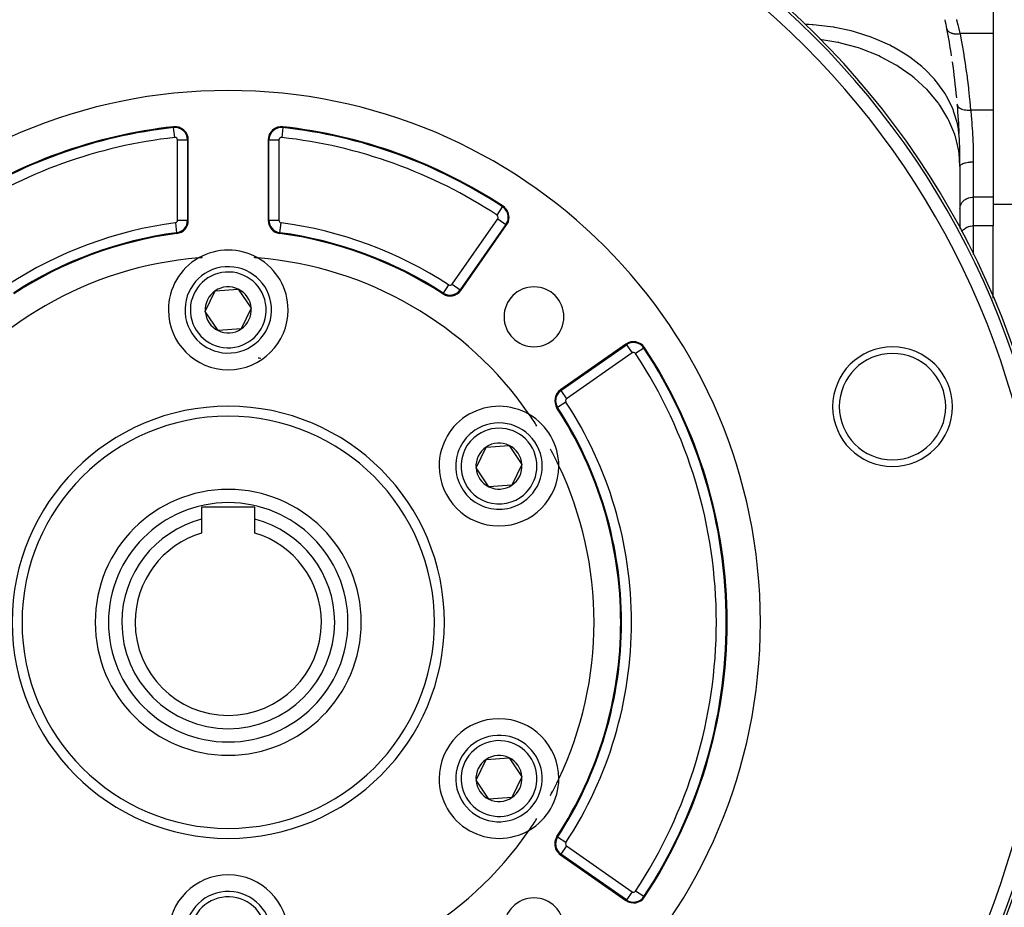
# Model space of a CAD drawing. Extents: x 24 to 1742, y -1013 to 283.
# Drawn here: x 596 to 744, y -396 to -263 of the extents above; entities that cross this region are included whole.
import ezdxf

# ---------------------------------------------------------------- set-up
doc = ezdxf.new("R2010")
doc.units = 0
doc.linetypes.add('DASHED', pattern=[11.05, 8.7, -2.35])
doc.layers.get('0').update_dxf_attribs({"linetype": 'CONTINUOUS'})
doc.layers.add('NEVIDI', color=4, linetype='DASHED')

msp = doc.modelspace()

# ---------------------------------------------------------------- linework, layer by layer
at = {"color": 2}
for p, q in [((741.904154, -260.398679), (741.904154, -264.861698)), ((741.904154, -264.861698), (741.904154, -276.34793)), ((741.904154, -276.34793), (741.904154, -280.790984)), ((740.904154, -277.274727), (740.904154, -277.273568)), ((620.904154, -292.943502), (620.904154, -280.856317)), ((632.904154, -280.856317), (632.904154, -292.943502)), ((741.904154, -280.790984), (741.904154, -289.451238)), ((736.904154, -284.820655), (736.904154, -294.170524)), ((741.904154, -289.451238), (741.904154, -293.775088)), ((741.904154, -290.5), (745.904154, -290.5)), ((741.904154, -290.5), (745.904154, -290.5)), ((661.873506, -303.475227), (668.759516, -293.640984)), ((741.904154, -304.657845), (741.904154, -293.775088)), ((624.962493, -303.547847), (628.417768, -303.300714)), ((628.417768, -303.300714), (630.359429, -306.169504)), ((623.448879, -306.663769), (624.962493, -303.547847)), ((630.359429, -306.169504), (628.845815, -309.285426)), ((625.39054, -309.532559), (623.448879, -306.663769)), ((628.845815, -309.285426), (625.39054, -309.532559)), ((686.679806, -311.561274), (676.845564, -318.447285)), ((664.152073, -330.163769), (665.665687, -327.047847)), ((665.665687, -327.047847), (669.120962, -326.800714)), ((669.120962, -326.800714), (671.062623, -329.669504)), ((671.062623, -329.669504), (669.549009, -332.785426)), ((666.093734, -333.032559), (664.152073, -330.163769)), ((669.549009, -332.785426), (666.093734, -333.032559)), ((630.904154, -336.116637), (622.904154, -336.116637)), ((622.904154, -336.116637), (622.904154, -337.924703)), ((630.904154, -337.924703), (630.904154, -336.116637)), ((622.904154, -337.924703), (622.904154, -340.000229)), ((630.904154, -340.000229), (630.904154, -337.924703)), ((662.929074, -370.800684), (662.930013, -370.798739)), ((664.152073, -377.163769), (665.665687, -374.047847)), ((665.665687, -374.047847), (669.120962, -373.800714)), ((669.120962, -373.800714), (671.062623, -376.669504)), ((666.093734, -380.032559), (664.152073, -377.163769)), ((671.062623, -376.669504), (669.549009, -379.785426)), ((669.549009, -379.785426), (666.093734, -380.032559)), ((676.845564, -388.385988), (686.679806, -395.271999))]:
    msp.add_line(p, q, dxfattribs=at)
for centre, radius, start, end in [((626.904154, -353.416637), 125, 90, 270), ((626.904154, -353.416637), 125, 270, 90), ((626.904154, -284.820655), 110, 10.841482, 11.549331), ((626.904154, -284.820655), 110, 8.69832, 10.841482), ((626.904154, -284.820655), 110, 5.386849, 8.226797), ((626.904154, -353.416637), 80, 0, 180), ((626.904154, -284.820655), 110, 4.794572, 4.869976), ((626.904154, -284.820655), 110, 2.572822, 4.794567), ((626.904154, -353.416637), 75, 96.291626, 123.430056), ((618.904154, -280.856317), 2, 0, 96.291626), ((634.904154, -280.856317), 2, 83.708374, 180), ((626.904154, -353.416637), 75, 56.569944, 83.708374), ((626.904154, -284.820655), 110, 0, 2.077126), ((667.121212, -292.493831), 2, 0, 56.569944), ((618.904154, -292.943502), 2, 277.535909, 360), ((634.904154, -292.943502), 2, 180, 262.464091), ((667.121212, -292.493831), 2, 325, 360), ((626.904154, -353.416637), 59, 97.535909, 123.121113), ((626.904154, -353.416637), 59, 56.878887, 82.464091), ((626.904154, -306.416637), 9, 60.318833, 119.681167), ((626.904154, -353.416637), 55, 94.647677, 145.352323), ((626.904154, -306.416637), 9, 119.681167, 180), ((626.904154, -353.416637), 55, 94.063044, 94.647677), ((626.904154, -353.416637), 55, 85.352323, 85.936956), ((626.904154, -306.416637), 9, 0, 60.318833), ((626.904154, -353.416637), 55, 34.647677, 85.352323), ((626.904154, -306.416637), 6.5, 4.091017, 184.091017), ((626.904154, -306.416637), 3.464102, 64.091017, 124.091017), ((626.904154, -306.416637), 3.464102, 4.091017, 64.091017), ((660.235202, -302.328074), 1.875949, 236.878887, 325), ((672.866095, -307.454696), 4.5, 0, 180), ((626.904154, -306.416637), 3.464102, 124.091017, 184.091017), ((660.235202, -302.328074), 2, 236.878887, 325), ((626.904154, -306.416637), 6.5, 184.091017, 4.091017), ((626.904154, -306.416637), 3.464102, 304.091017, 4.091017), ((626.904154, -306.416637), 9, 180, 360), ((626.904154, -306.416637), 3.464102, 184.091017, 244.091017), ((672.866095, -307.454696), 4.5, 180, 360), ((626.904154, -306.416637), 3.464102, 244.091017, 304.091017), ((687.826959, -313.199578), 2, 33.430056, 125), ((626.904154, -353.416637), 75, 0, 33.430056), ((726.765088, -320.969852), 9, 0, 180), ((626.904154, -353.416637), 40, 82.943609, 83.562252), ((677.992717, -320.085589), 2, 125, 213.121113), ((667.607348, -329.916637), 9, 59.681167, 180), ((626.904154, -353.416637), 59, 0, 33.121113), ((726.765088, -320.969852), 9, 180, 360), ((626.904154, -353.416637), 31, 0, 180), ((626.904154, -353.416637), 55, 32.476131, 34.647677), ((667.607348, -329.916637), 9, 0.318833, 59.681167), ((667.607348, -329.916637), 6.5, 304.091017, 124.091017), ((667.607348, -329.916637), 6.5, 124.091017, 304.091017), ((667.607348, -329.916637), 3.464102, 124.091017, 184.091017), ((667.607348, -329.916637), 3.464102, 64.091017, 124.091017), ((667.607348, -329.916637), 3.464102, 4.091017, 64.091017), ((626.904154, -353.416637), 55, 25.352323, 28.251214), ((667.607348, -329.916637), 9, 180, 360), ((667.607348, -329.916637), 3.464102, 304.091017, 4.091017), ((667.607348, -329.916637), 9, 0, 0.318833), ((626.904154, -353.416637), 55, 0, 25.352323), ((667.607348, -329.916637), 3.464102, 184.091017, 244.091017), ((667.607348, -329.916637), 4.5, 214.800509, 214.810355), ((667.607348, -329.916637), 3.464102, 244.091017, 304.091017), ((626.904154, -353.416637), 20, 90, 270), ((626.904154, -353.416637), 20, 270, 90), ((626.904154, -353.416637), 16, 104.477512, 180), ((626.904154, -353.416637), 16, 0, 75.522488), ((626.904154, -353.416637), 14, 106.60155, 180), ((626.904154, -353.416637), 14, 0, 73.39845), ((626.904154, -353.416637), 80, 180, 360), ((626.904154, -353.416637), 31, 180, 360), ((626.904154, -353.416637), 16, 180, 360), ((626.904154, -353.416637), 14, 180, 360), ((626.904154, -353.416637), 59, 326.878887, 360), ((626.904154, -353.416637), 55, 334.647677, 360), ((626.904154, -353.416637), 75, 326.569944, 360), ((667.607348, -376.916637), 9, 0, 180), ((667.607348, -376.916637), 6.5, 64.091017, 244.091017), ((667.607348, -376.916637), 6.5, 244.091017, 64.091017), ((667.607348, -376.916637), 3.464102, 124.091017, 184.091017), ((667.607348, -376.916637), 3.464102, 64.091017, 124.091017), ((667.607348, -376.916637), 3.464102, 4.091017, 64.091017), ((667.607348, -376.916637), 9, 180, 300.318833), ((667.607348, -376.916637), 3.464102, 184.091017, 244.091017), ((667.607348, -376.916637), 3.464102, 304.091017, 4.091017), ((667.607348, -376.916637), 9, 300.318833, 359.681167), ((626.904154, -353.416637), 55, 331.748786, 334.647677), ((667.607348, -376.916637), 9, 359.681167, 360), ((667.607348, -376.916637), 3.464102, 244.091017, 304.091017), ((626.904154, -353.416637), 55, 325.352323, 327.523869), ((626.904154, -353.416637), 55, 214.647677, 265.352323), ((626.904154, -353.416637), 55, 274.647677, 325.352323), ((677.992717, -386.747684), 2, 146.878887, 180), ((677.992717, -386.747684), 2, 180, 235), ((626.904154, -400.416637), 9, 0, 180), ((626.904154, -400.416637), 6.5, 4.091017, 184.091017), ((672.866095, -399.378577), 4.5, 0, 180), ((687.826959, -393.633695), 2, 235, 326.569944)]:
    msp.add_arc(centre, radius, start, end, dxfattribs=at)
at = {"layer": 'NEVIDI', "color": 7, "linetype": 'CONTINUOUS'}
for p, q in [((736.380944, -262.71729), (736.403013, -262.802655)), ((736.403013, -262.802655), (736.542396, -263.351033)), ((736.542396, -263.351033), (736.556703, -263.408256)), ((736.556703, -263.408256), (736.580272, -263.502924)), ((714.176234, -263.496293), (713.622611, -263.486713)), ((714.704492, -263.527679), (714.176234, -263.496293)), ((714.844919, -263.537419), (714.704492, -263.527679)), ((717.419321, -263.822084), (714.844919, -263.537419)), ((717.936043, -263.904069), (717.419321, -263.822084)), ((718.073148, -263.927255), (717.936043, -263.904069)), ((720.566485, -264.457465), (718.073148, -263.927255)), ((721.06226, -264.588492), (720.566485, -264.457465)), ((721.193441, -264.624654), (721.06226, -264.588492)), ((723.562755, -265.391349), (721.193441, -264.624654)), ((734.9408, -264.130487), (734.941654, -264.134857)), ((734.941654, -264.134857), (734.970912, -264.235206)), ((734.970912, -264.235206), (734.974757, -264.244889)), ((734.974757, -264.244889), (734.983574, -264.265499)), ((734.983574, -264.265499), (735.035729, -264.359907)), ((735.035729, -264.359907), (735.041808, -264.368944)), ((735.041808, -264.368944), (735.055358, -264.388082)), ((735.055358, -264.388082), (735.129698, -264.475231)), ((735.129698, -264.475231), (735.13792, -264.483486)), ((735.13792, -264.483486), (735.156014, -264.50091)), ((735.156014, -264.50091), (735.251309, -264.579296)), ((735.251309, -264.579296), (735.261529, -264.586628)), ((735.261529, -264.586628), (735.283904, -264.602081)), ((735.283904, -264.602081), (735.39869, -264.670525)), ((735.39869, -264.670525), (735.410765, -264.676829)), ((735.410765, -264.676829), (735.437065, -264.690056)), ((735.437065, -264.690056), (735.56952, -264.747471)), ((735.56952, -264.747471), (735.583258, -264.752651)), ((735.583258, -264.752651), (735.613076, -264.763448)), ((735.613076, -264.763448), (735.761157, -264.808943)), ((735.761157, -264.808943), (735.776347, -264.812918)), ((735.776347, -264.812918), (735.809217, -264.821116)), ((735.809217, -264.821116), (735.970629, -264.853995)), ((735.970629, -264.853995), (735.98704, -264.856702)), ((735.98704, -264.856702), (736.022446, -264.862168)), ((736.022446, -264.862168), (736.194611, -264.881914)), ((736.194611, -264.881914), (736.211979, -264.883309)), ((736.211979, -264.883309), (736.249514, -264.88597)), ((736.249514, -264.88597), (736.429723, -264.892268)), ((736.429723, -264.892268), (736.447802, -264.892331)), ((736.447802, -264.892331), (736.486549, -264.892127)), ((736.486549, -264.892127), (736.672242, -264.884894)), ((736.580272, -263.502924), (736.74269, -264.169191)), ((736.672242, -264.884894), (736.690633, -264.883627)), ((736.690633, -264.883627), (736.7304, -264.880553)), ((736.7304, -264.880553), (736.905102, -264.861696)), ((736.74269, -264.169191), (736.767374, -264.272675)), ((736.767374, -264.272675), (736.783762, -264.341715)), ((736.783762, -264.341715), (736.905103, -264.861698)), ((736.905103, -264.861698), (736.92199, -264.94842)), ((741.904154, -264.861698), (736.905103, -264.861698)), ((736.92199, -264.94842), (737.140108, -266.104393)), ((718.563081, -266.183326), (715.858456, -265.732096)), ((718.698945, -266.21269), (718.563081, -266.183326)), ((718.97046, -266.273293), (718.698945, -266.21269)), ((721.659382, -267.017599), (718.97046, -266.273293)), ((724.029263, -265.569237), (723.562755, -265.391349)), ((724.152695, -265.617889), (724.029263, -265.569237)), ((726.356764, -266.607539), (724.152695, -265.617889)), ((735.10567, -265.205998), (735.137852, -265.258367)), ((735.137852, -265.258367), (735.15547, -265.288609)), ((735.261431, -266.079841), (735.294043, -266.080875)), ((737.140108, -266.104393), (737.186051, -266.357046)), ((737.186051, -266.357046), (737.223721, -266.566786)), ((721.78913, -267.060459), (721.659382, -267.017599)), ((722.048121, -267.148033), (721.78913, -267.060459)), ((724.588043, -268.158281), (722.048121, -267.148033)), ((726.786099, -266.829329), (726.356764, -266.607539)), ((726.899425, -266.889598), (726.786099, -266.829329)), ((728.900324, -268.085215), (726.899425, -266.889598)), ((737.223721, -266.566786), (737.468651, -267.993441)), ((724.709429, -268.21391), (724.588043, -268.158281)), ((724.951228, -268.32687), (724.709429, -268.21391)), ((727.298368, -269.585444), (724.951228, -268.32687)), ((729.284765, -268.346841), (728.900324, -268.085215)), ((729.385744, -268.417488), (729.284765, -268.346841)), ((731.149118, -269.798707), (729.385744, -268.417488)), ((737.468651, -267.993441), (737.50346, -268.206)), ((737.50346, -268.206), (737.72842, -269.649956)), ((727.409288, -269.652887), (727.298368, -269.585444)), ((727.629915, -269.789387), (727.409288, -269.652887)), ((729.743917, -271.274646), (727.629915, -269.789387)), ((731.482178, -270.095762), (731.149118, -269.798707)), ((731.569328, -270.175707), (731.482178, -270.095762)), ((733.064724, -271.718508), (731.569328, -270.175707)), ((737.72842, -269.649956), (737.760058, -269.86397)), ((737.760058, -269.86397), (737.851495, -270.49999)), ((737.851495, -270.49999), (737.964559, -271.326626)), ((729.842475, -271.352731), (729.743917, -271.274646)), ((730.038156, -271.510421), (729.842475, -271.352731)), ((731.882294, -273.196707), (730.038156, -271.510421)), ((733.340627, -272.045906), (733.064724, -271.718508)), ((733.412412, -272.133764), (733.340627, -272.045906)), ((734.613753, -273.81127), (733.412412, -272.133764)), ((737.964559, -271.326626), (737.993272, -271.544485)), ((737.993272, -271.544485), (738.176296, -273.02369)), ((731.967011, -273.284314), (731.882294, -273.196707)), ((732.134345, -273.460449), (731.967011, -273.284314)), ((733.677459, -275.319047), (732.134345, -273.460449)), ((734.827788, -274.163324), (734.613753, -273.81127)), ((738.176296, -273.02369), (738.201833, -273.24446)), ((738.201833, -273.24446), (738.362845, -274.741295)), ((734.882993, -274.257587), (734.827788, -274.163324)), ((735.769548, -276.041197), (734.882993, -274.257587)), ((738.362845, -274.741295), (738.3851, -274.965033)), ((738.3851, -274.965033), (738.39068, -275.021877)), ((738.39068, -275.021877), (738.512242, -276.34793)), ((733.746485, -275.414304), (733.677459, -275.319047)), ((733.882558, -275.605874), (733.746485, -275.414304)), ((735.098113, -277.60486), (733.882558, -275.605874)), ((735.917935, -276.41166), (735.769548, -276.041197)), ((735.955609, -276.510689), (735.917935, -276.41166)), ((736.512155, -278.369343), (735.955609, -276.510689)), ((736.51924, -275.626477), (736.537671, -275.717139)), ((736.537671, -275.717139), (736.540548, -275.725664)), ((736.540548, -275.725664), (736.543594, -275.734099)), ((736.543594, -275.734099), (736.591031, -275.827125)), ((736.591031, -275.827125), (736.596373, -275.835148)), ((736.596373, -275.835148), (736.601927, -275.843174)), ((736.601927, -275.843174), (736.677058, -275.930745)), ((736.677058, -275.930745), (736.684894, -275.938313)), ((736.684894, -275.938313), (736.692783, -275.945716)), ((736.692783, -275.945716), (736.794449, -276.026423)), ((736.794449, -276.026423), (736.804469, -276.033234)), ((736.804469, -276.033234), (736.81463, -276.039974)), ((736.81463, -276.039974), (736.940987, -276.112364)), ((736.940987, -276.112364), (736.953249, -276.118456)), ((736.953249, -276.118456), (736.965525, -276.124416)), ((736.965525, -276.124416), (737.114425, -276.187246)), ((737.114425, -276.187246), (737.128438, -276.192378)), ((737.128438, -276.192378), (737.142624, -276.197453)), ((737.142624, -276.197453), (737.311489, -276.249654)), ((737.311489, -276.249654), (737.327191, -276.25382)), ((737.327191, -276.25382), (737.327383, -276.25387)), ((737.327383, -276.25387), (737.343214, -276.257961)), ((737.343214, -276.257961), (737.52919, -276.298656)), ((737.52919, -276.298656), (737.546311, -276.301775)), ((737.546311, -276.301775), (737.563518, -276.304812)), ((737.563518, -276.304812), (737.763644, -276.333351)), ((737.763644, -276.333351), (737.781692, -276.335347)), ((737.781692, -276.335347), (737.800197, -276.337299)), ((737.800197, -276.337299), (738.010648, -276.353131)), ((738.010648, -276.353131), (738.029723, -276.354011)), ((738.029723, -276.354011), (738.048786, -276.354801)), ((738.048786, -276.354801), (738.266384, -276.3577)), ((738.266384, -276.3577), (738.285775, -276.357424)), ((738.285775, -276.357424), (738.305285, -276.357061)), ((738.305285, -276.357061), (738.512243, -276.347929)), ((741.904154, -276.34793), (738.512242, -276.34793)), ((738.512242, -276.34793), (738.51797, -276.405059)), ((738.51797, -276.405059), (738.597044, -277.242455)), ((735.150406, -277.70624), (735.098113, -277.60486)), ((735.252794, -277.909741), (735.150406, -277.70624)), ((736.119491, -280.014497), (735.252794, -277.909741)), ((738.597044, -277.242455), (738.606431, -277.348716)), ((738.606431, -277.348716), (738.618873, -277.492164)), ((738.618873, -277.492164), (738.696765, -278.471866)), ((618.69857, -278.991666), (618.684976, -278.868363)), ((618.862854, -280.481724), (618.69857, -278.991666)), ((635.109737, -278.991666), (634.945454, -280.481724)), ((635.109737, -278.991666), (635.123332, -278.868363)), ((736.592396, -278.752157), (736.512155, -278.369343)), ((736.611866, -278.854239), (736.592396, -278.752157)), ((736.828819, -280.75571), (736.611866, -278.854239)), ((738.696765, -278.471866), (738.6995, -278.509367)), ((738.6995, -278.509367), (738.707343, -278.618365)), ((738.707343, -278.618365), (738.772144, -279.618875)), ((738.772144, -279.618875), (738.780729, -279.768567)), ((619.281017, -280.856317), (620.780103, -280.856317)), ((619.281017, -292.943502), (619.281017, -280.856317)), ((620.780103, -280.856317), (620.904154, -280.856317)), ((620.780103, -280.856317), (620.780103, -292.943502)), ((633.028205, -280.856317), (632.904154, -280.856317)), ((633.028205, -292.943502), (633.028205, -280.856317)), ((633.028205, -280.856317), (634.527291, -280.856317)), ((634.527291, -280.856317), (634.527291, -292.943502)), ((736.154232, -280.120427), (736.119491, -280.014497)), ((736.221391, -280.332733), (736.154232, -280.120427)), ((736.724464, -282.507028), (736.221391, -280.332733)), ((736.831877, -280.833726), (736.828819, -280.75571)), ((738.780729, -279.768567), (738.783394, -279.81607)), ((738.783394, -279.81607), (738.831529, -280.788443)), ((738.831529, -280.788443), (738.831638, -280.790984)), ((738.831638, -280.790984), (738.837972, -280.940959)), ((738.837972, -280.940959), (738.865012, -281.68186)), ((736.740953, -282.615446), (736.724464, -282.507028)), ((736.771587, -282.832709), (736.740953, -282.615446)), ((738.865012, -281.68186), (738.873343, -281.960066)), ((738.873343, -281.960066), (738.877408, -282.109537)), ((738.877408, -282.109537), (738.894253, -282.908023)), ((736.904154, -284.820654), (736.771587, -282.832709)), ((738.173602, -284.195455), (738.195061, -284.192675)), ((738.195061, -284.192675), (738.408729, -284.169976)), ((738.408729, -284.169976), (738.428447, -284.168319)), ((738.428447, -284.168319), (738.45155, -284.166467)), ((738.45155, -284.166467), (738.671583, -284.153601)), ((738.671583, -284.153601), (738.691771, -284.152842)), ((738.691771, -284.152842), (738.7164, -284.15201)), ((738.7164, -284.15201), (738.904154, -284.149043)), ((738.894253, -282.908023), (738.89719, -283.108289)), ((738.89719, -283.108289), (738.899016, -283.255065)), ((738.899016, -283.255065), (738.90414, -284.101618)), ((738.90414, -284.101618), (738.904154, -284.149043)), ((738.904154, -284.149043), (738.904154, -289.451238)), ((736.904154, -284.820655), (736.917729, -284.742557)), ((736.917729, -284.742557), (736.920162, -284.735869)), ((736.920162, -284.735869), (736.922163, -284.730745)), ((736.922163, -284.730745), (736.966492, -284.654288)), ((736.966492, -284.654288), (736.971584, -284.64774)), ((736.971584, -284.64774), (736.975844, -284.642458)), ((736.975844, -284.642458), (737.049874, -284.568991)), ((737.049874, -284.568991), (737.057466, -284.562772)), ((737.057466, -284.562772), (737.064159, -284.557433)), ((737.064159, -284.557433), (737.166397, -284.488193)), ((737.166397, -284.488193), (737.176443, -284.48234)), ((737.176443, -284.48234), (737.185704, -284.477062)), ((737.185704, -284.477062), (737.313964, -284.413336)), ((737.313964, -284.413336), (737.326305, -284.40796)), ((737.326305, -284.40796), (737.338055, -284.402944)), ((737.338055, -284.402944), (737.489941, -284.345756)), ((737.489941, -284.345756), (737.50421, -284.341013)), ((737.50421, -284.341013), (737.518743, -284.336279)), ((737.518743, -284.336279), (737.691194, -284.286665)), ((737.691194, -284.286665), (737.707226, -284.2826)), ((737.707226, -284.2826), (737.724315, -284.27836)), ((737.724315, -284.27836), (737.914116, -284.23711)), ((737.914116, -284.23711), (737.93161, -284.233803)), ((737.93161, -284.233803), (737.951112, -284.230206)), ((737.951112, -284.230206), (738.154725, -284.197979)), ((738.154725, -284.197979), (738.173602, -284.195455)), ((737.249105, -290.210864), (737.338066, -290.106011)), ((737.338066, -290.106011), (737.403528, -290.038259)), ((737.403528, -290.038259), (737.518719, -289.934118)), ((737.518719, -289.934118), (737.581891, -289.883783)), ((737.581891, -289.883783), (737.724259, -289.784759)), ((737.724259, -289.784759), (737.781295, -289.749974)), ((737.781295, -289.749974), (737.951002, -289.660585)), ((737.951002, -289.660585), (737.998538, -289.638978)), ((737.998538, -289.638978), (738.195034, -289.563764)), ((738.195034, -289.563764), (738.230227, -289.552532)), ((738.230227, -289.552532), (738.451645, -289.496153)), ((738.451645, -289.496153), (738.472578, -289.492045)), ((738.472578, -289.492045), (738.716395, -289.458887)), ((738.716395, -289.458887), (738.721873, -289.458447)), ((738.721873, -289.458447), (738.904154, -289.451238)), ((738.904154, -289.451238), (738.904154, -293.775088)), ((741.904154, -289.451238), (738.904154, -289.451238)), ((667.328833, -292.179317), (668.154708, -290.928241)), ((668.154708, -290.928241), (668.22305, -290.824713)), ((736.904154, -291.183289), (736.912478, -291.025429)), ((736.912478, -291.025429), (736.922156, -290.951418)), ((736.922156, -290.951418), (736.951273, -290.809533)), ((736.951273, -290.809533), (736.975841, -290.723716)), ((736.975841, -290.723716), (737.021118, -290.599651)), ((737.021118, -290.599651), (737.064235, -290.504301)), ((737.064235, -290.504301), (737.120938, -290.399002)), ((737.120938, -290.399002), (737.185635, -290.297275)), ((737.185635, -290.297275), (737.249105, -290.210864)), ((619.281017, -292.943502), (620.780103, -292.943502)), ((620.780103, -292.943502), (620.904154, -292.943502)), ((633.028205, -292.943502), (632.904154, -292.943502)), ((633.028205, -292.943502), (634.527291, -292.943502)), ((660.54391, -302.544233), (667.42992, -292.709991)), ((667.42992, -292.709991), (668.6579, -293.569831)), ((618.953579, -293.31711), (619.15018, -294.803248)), ((634.658128, -294.803248), (634.854729, -293.31711)), ((668.6579, -293.569831), (661.771889, -303.404074)), ((668.6579, -293.569831), (668.759516, -293.640984)), ((737.185635, -294.621125), (737.249105, -294.534714)), ((737.249105, -294.534714), (737.338066, -294.429861)), ((737.338066, -294.429861), (737.403528, -294.362109)), ((737.403528, -294.362109), (737.518719, -294.257968)), ((737.518719, -294.257968), (737.581891, -294.207633)), ((737.581891, -294.207633), (737.724259, -294.108609)), ((737.724259, -294.108609), (737.781295, -294.073824)), ((737.781295, -294.073824), (737.951002, -293.984435)), ((737.951002, -293.984435), (737.998538, -293.962829)), ((737.998538, -293.962829), (738.195034, -293.887614)), ((738.195034, -293.887614), (738.230227, -293.876382)), ((738.230227, -293.876382), (738.451586, -293.820015)), ((738.451586, -293.820015), (738.472578, -293.815895)), ((738.472578, -293.815895), (738.716395, -293.782737)), ((738.716395, -293.782737), (738.721873, -293.782297)), ((738.721873, -293.782297), (738.904154, -293.775088)), ((741.904154, -293.775088), (738.904154, -293.775088)), ((738.904154, -293.775088), (738.904154, -298.108168)), ((619.15018, -294.803248), (619.166449, -294.926228)), ((634.658128, -294.803248), (634.641859, -294.926228)), ((737.156384, -294.667119), (737.185635, -294.621125)), ((660.02928, -302.643703), (659.210677, -303.898425)), ((660.54391, -302.544233), (661.771118, -303.403534)), ((661.771889, -303.404074), (661.873506, -303.475227)), ((659.210163, -303.899214), (659.14238, -304.003109)), ((676.916717, -318.548901), (686.750959, -311.662891)), ((686.750959, -311.662891), (686.679806, -311.561274)), ((686.750959, -311.662891), (687.6108, -312.89087)), ((689.39255, -312.166083), (688.141474, -312.991957)), ((689.39255, -312.166083), (689.496077, -312.097741)), ((687.6108, -312.89087), (677.776557, -319.776881)), ((676.916717, -318.548901), (676.845564, -318.447285)), ((676.916717, -318.548901), (677.776557, -319.776881)), ((676.421577, -321.110627), (676.317682, -321.17841)), ((677.677088, -320.291511), (676.421577, -321.110627)), ((676.421577, -385.722646), (676.317682, -385.654863)), ((677.677088, -386.541762), (676.421577, -385.722646)), ((677.776557, -387.056392), (676.916717, -388.284372)), ((677.776557, -387.056392), (687.6108, -393.942403)), ((676.916717, -388.284372), (676.845564, -388.385988)), ((686.750959, -395.170383), (676.916717, -388.284372)), ((686.750959, -395.170383), (686.679806, -395.271999)), ((687.6108, -393.942403), (686.750959, -395.170383)), ((689.39255, -394.66719), (688.141474, -393.841316)), ((689.39255, -394.66719), (689.496077, -394.735532))]:
    msp.add_line(p, q, dxfattribs=at)
for centre, radius, start, end in [((626.904154, -353.416637), 124.578513, 90, 270), ((626.904154, -353.416637), 124.578513, 270, 90), ((626.904154, -353.416637), 122.579732, 90, 270), ((626.904154, -353.416637), 122.579732, 270, 90), ((626.904154, -353.416637), 74.875949, 96.291626, 123.430056), ((618.904154, -280.856317), 1.875949, 0, 96.291626), ((634.904154, -280.856317), 1.875949, 83.708374, 180), ((626.904154, -353.416637), 74.875949, 56.569944, 83.708374), ((626.904154, -353.416637), 73.376863, 96.291626, 123.430056), ((618.904154, -280.856317), 0.376863, 0, 96.291626), ((634.904154, -280.856317), 0.376863, 83.708374, 180), ((626.904154, -353.416637), 73.376863, 56.569944, 83.708374), ((667.121212, -292.493831), 1.875949, 0, 56.569944), ((618.904154, -292.943502), 0.376863, 277.535909, 360), ((618.904154, -292.943502), 1.875949, 277.535909, 360), ((634.904154, -292.943502), 1.875949, 180, 262.464091), ((634.904154, -292.943502), 0.376863, 180, 262.464091), ((667.121212, -292.493831), 0.376863, 0, 56.569944), ((667.121212, -292.493831), 0.376863, 325, 360), ((667.121212, -292.493831), 1.875949, 325, 360), ((626.904154, -353.416637), 60.623137, 97.535909, 123.121113), ((626.904154, -353.416637), 60.623137, 56.878887, 82.464091), ((626.904154, -353.416637), 59.124051, 97.535909, 123.121113), ((626.904154, -353.416637), 59.124051, 56.878887, 82.464091), ((626.904154, -306.416637), 5.7, 4.091017, 184.091017), ((660.235202, -302.328074), 0.376863, 236.878887, 325), ((626.904154, -306.416637), 5.7, 184.091017, 4.091017), ((687.826959, -313.199578), 1.875949, 33.430056, 125), ((626.904154, -353.416637), 74.875949, 0, 33.430056), ((687.826959, -313.199578), 0.376863, 33.430056, 125), ((626.904154, -353.416637), 73.376863, 0, 33.430056), ((726.765088, -320.969852), 8, 0, 180), ((677.992717, -320.085589), 1.875949, 125, 180), ((626.904154, -353.416637), 32.5, 0, 180), ((677.992717, -320.085589), 1.875949, 180, 213.121113), ((626.904154, -353.416637), 59.124051, 0, 33.121113), ((677.992717, -320.085589), 0.376863, 125, 180), ((677.992717, -320.085589), 0.376863, 180, 213.121113), ((626.904154, -353.416637), 60.623137, 0, 33.121113), ((726.765088, -320.969852), 8, 180, 360), ((667.607348, -329.916637), 5.7, 124.091017, 304.091017), ((667.607348, -329.916637), 5.7, 304.091017, 124.091017), ((626.904154, -353.416637), 18, 90, 270), ((626.904154, -353.416637), 18, 270, 90), ((626.904154, -353.416637), 32.5, 180, 360), ((626.904154, -353.416637), 59.124051, 326.878887, 360), ((626.904154, -353.416637), 60.623137, 326.878887, 360), ((626.904154, -353.416637), 73.376863, 326.569944, 360), ((626.904154, -353.416637), 74.875949, 326.569944, 360), ((667.607348, -376.916637), 5.7, 64.091017, 244.091017), ((667.607348, -376.916637), 5.7, 244.091017, 64.091017), ((677.992717, -386.747684), 1.875949, 146.878887, 180), ((677.992717, -386.747684), 1.875949, 180, 235), ((677.992717, -386.747684), 0.376863, 146.878887, 180), ((677.992717, -386.747684), 0.376863, 180, 235), ((626.904154, -400.416637), 5.7, 4.091017, 184.091017), ((687.826959, -393.633695), 1.875949, 235, 326.569944), ((687.826959, -393.633695), 0.376863, 235, 326.569944)]:
    msp.add_arc(centre, radius, start, end, dxfattribs=at)

doc.saveas('drawing.dxf')
